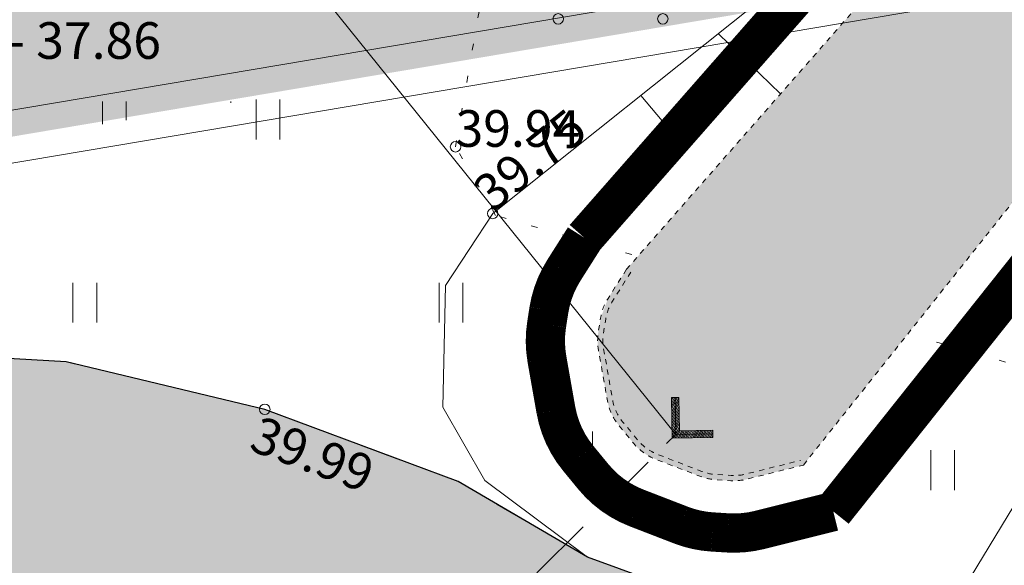
# Model space of a CAD drawing. Units: metres. Extents: x 553098 to 553833, y 6579989 to 6580800.
# Drawn here: x 553256 to 553275, y 6580410 to 6580420 of the extents above; entities that cross this region are included whole.
import ezdxf
from ezdxf.enums import TextEntityAlignment as Align

# ---------------------------------------------------------------- set-up
doc = ezdxf.new("R2010")
doc.units = ezdxf.units.M
doc.header["$MEASUREMENT"] = 0
for name, pattern in [('( Phantom )', [2.5, 1.25, -0.25, 0.25, -0.25, 0.25, -0.25]), ('ASFBET', [2.5, 1.5, -1]), ('KOLVIK', [1.25, 0.25, -1]), ('TRUUP', [3.5, 2.5, -1]), ('VEEPIIR', [1e-05, 0, -1e-05, 0])]:
    doc.linetypes.add(name, pattern=pattern)
for name, color, linetype, lineweight in [('2D_FILL', 7, 'Continuous', 0), ('2D_HALJASALA', 7, 'Continuous', 0), ('2D_KRAAVIKAITSEVÖÖND', 7, 'Continuous', 0), ('2D_PARKMETSAMAA', 7, 'Continuous', 0), ('2D_PIIR2', 7, 'Continuous', 0), ('2D_TEE2', 7, 'Continuous', 0), ('HALJASTUS', 94, 'Continuous', 0), ('KORGUS', 7, 'Continuous', 0), ('RELJEEF', 30, 'Continuous', 0), ('TEE', 7, 'Continuous', 0), ('TRUUP', 136, 'Continuous', 0), ('VEEKOGU', 136, 'Continuous', 0)]:
    doc.layers.add(name, color=color, linetype=linetype, lineweight=lineweight)
doc.styles.add('Style-INTL_ISO', font='INTL_ISO.shx')
doc.styles.add('Style-INTL_ISO_ITALIC', font='INTL_ISO_ITALIC.shx')

# ---------------------------------------------------------------- blocks, each defined once
blk = doc.blocks.new('RING02')
at = {"layer": 'KORGUS', "linetype": 'Continuous', "lineweight": 0}
blk.add_circle((0, 0), 0.2, dxfattribs=at)
blk = doc.blocks.new('TORVAL')
at = {"layer": 'TRUUP', "linetype": 'Continuous', "lineweight": 0}
for p, q in [((-1.101, 0.899), (-0.899, 1.101)), ((-0.201, 0), (-1.101, 0.899)), ((-1.093, 0.891), (-0.79, 0.991)), ((-1.053, 0.852), (-0.75, 0.952)), ((-1.038, 0.962), (-0.83, 1.031)), ((-1.014, 0.812), (-0.711, 0.912)), ((0, 0), (-1, 1)), ((-0.974, 0.773), (-0.671, 0.873)), ((-0.959, 1.041), (-0.869, 1.071)), ((-0.934, 0.733), (-0.632, 0.833)), ((0.201, 0), (-0.899, 1.101)), ((-0.895, 0.694), (-0.592, 0.793)), ((-0.855, 0.654), (-0.552, 0.754)), ((-0.816, 0.614), (-0.513, 0.714)), ((-0.776, 0.575), (-0.473, 0.675)), ((-0.736, 0.535), (-0.434, 0.635)), ((-0.697, 0.496), (-0.394, 0.595)), ((-0.657, 0.456), (-0.355, 0.556)), ((-0.618, 0.416), (-0.315, 0.516)), ((-0.578, 0.377), (-0.275, 0.477)), ((-0.539, 0.337), (-0.236, 0.437)), ((-0.499, 0.298), (-0.196, 0.397)), ((-1.101, -0.899), (-0.201, 0)), ((-1, -1), (0, 0)), ((-0.899, -1.101), (0.201, 0)), ((-0.459, 0.258), (-0.157, 0.358)), ((-0.42, 0.218), (-0.117, 0.318)), ((-0.396, -0.195), (0.2, 0.002)), ((-0.38, 0.179), (-0.077, 0.279)), ((-0.341, 0.139), (-0.038, 0.239)), ((-0.318, -0.116), (0.16, 0.041)), ((-0.301, 0.1), (0.002, 0.2)), ((-0.261, 0.06), (0.041, 0.16)), ((-0.239, -0.038), (0.121, 0.081)), ((-0.222, 0.02), (0.081, 0.12)), ((-0.711, -0.509), (-0.11, -0.311)), ((-0.632, -0.431), (-0.031, -0.233)), ((-0.554, -0.352), (0.047, -0.154)), ((-0.475, -0.274), (0.126, -0.075)), ((-1.099, -0.901), (-0.503, -0.704)), ((-1.025, -0.824), (-0.424, -0.625)), ((-0.946, -0.745), (-0.345, -0.547)), ((-0.868, -0.666), (-0.267, -0.468)), ((-0.789, -0.588), (-0.188, -0.39)), ((-1.101, -0.899), (-0.899, -1.101)), ((-1.06, -0.94), (-0.581, -0.783)), ((-1.02, -0.98), (-0.66, -0.861)), ((-0.98, -1.02), (-0.738, -0.94)), ((-0.941, -1.059), (-0.817, -1.018))]:
    blk.add_line(p, q, dxfattribs=at)
blk = doc.blocks.new('HEIN_5')
at = {"layer": 'HALJASTUS', "linetype": 'Continuous', "lineweight": 0}
for p, q in [((-0.455, 0.761), (-0.455, -0.761)), ((0.455, 0.761), (0.455, -0.761))]:
    blk.add_line(p, q, dxfattribs=at)
blk = doc.blocks.new('VQSA')
at = {"layer": 'HALJASTUS', "linetype": 'Continuous', "lineweight": 0}
for centre, radius in [((0, 2.3), 0.2), ((0, 1.3), 0.2), ((0, 0), 0.5), ((-1.13, -0.65), 0.2), ((1.13, -0.65), 0.2), ((-2, -1.15), 0.2), ((2, -1.15), 0.2)]:
    blk.add_circle(centre, radius, dxfattribs=at)

msp = doc.modelspace()

# ---------------------------------------------------------------- hatches: boundary and pattern name
at = {"layer": '2D_FILL', "linetype": 'Continuous', "lineweight": 0}
msp.add_hatch(color=131, dxfattribs=at).paths.add_polyline_path([(553313.798, 6580673.567), (553312.123, 6580671.327), (553312.765, 6580660.584), (553315.268, 6580637.191), (553316.881, 6580622.947), (553317.849, 6580613.408), (553320.217, 6580591.284), (553320.561, 6580585.308), (553320.26, 6580578.305), (553317.519, 6580567.91), (553314.063, 6580562.011), (553313.218, 6580560.917), (553313.328, 6580560.951), (553311.755, 6580561.474), (553311.032, 6580559.665), (553310.878, 6580558.971), (553312.71, 6580557.972), (553312.59, 6580556.878), (553312.823, 6580552.252), (553312.827, 6580552.287), (553309.443, 6580541.662), (553304.706, 6580525.869), (553299.087, 6580508.296), (553299.243, 6580508.848), (553293.85, 6580489.8), (553284.755, 6580463.472), (553281.182, 6580448.036), (553278.636, 6580437.037), (553273.443, 6580421.916), (553267.762, 6580415.449), (553267.41, 6580414.894), (553267.267, 6580414.515), (553267.223, 6580414.241, 0.083209), (553267.226, 6580413.91), (553267.398, 6580412.935, 0.129106), (553267.611, 6580412.474), (553267.901, 6580412.121, 0.129106), (553268.313, 6580411.823), (553269.165, 6580411.494, 0.076893), (553269.463, 6580411.428), (553269.758, 6580411.41, 0.076893), (553270.062, 6580411.438), (553271.112, 6580411.7), (553271.166, 6580411.735), (553280.812, 6580423.85), (553286.988, 6580442.597), (553290.791, 6580456.219), (553293.555, 6580465.827), (553295.563, 6580472.002), (553298.361, 6580480.765), (553300.67, 6580489.685), (553303.055, 6580497.464), (553304.858, 6580505.264), (553307.732, 6580512.049), (553309.854, 6580520.254), (553312.27, 6580528.718), (553313.485, 6580533.12), (553315.102, 6580539.216), (553318.336, 6580549.497), (553322.045, 6580560.179), (553325.622, 6580568.526), (553327.421, 6580575.347), (553327.948, 6580580.431), (553327.956, 6580586.51), (553326.757, 6580594.644), (553325.886, 6580605.587), (553324.558, 6580612.274), (553323.504, 6580624.182), (553322.122, 6580634.431), (553321.797, 6580644.134), (553319.426, 6580658.816), (553319.587, 6580671.753), (553319.517, 6580671.85), (553313.908, 6580673.603)], is_closed=False)
at = {"layer": '2D_HALJASALA', "linetype": 'Continuous', "lineweight": 0}
msp.add_hatch(color=7, dxfattribs=at).paths.add_polyline_path([(553129.447, 6580396.63), (553113.95, 6580467.56), (553122.41, 6580510.43), (553148.19, 6580564.49), (553144.63, 6580621.19), (553163.7, 6580630.13), (553170.23, 6580609.07), (553199.18, 6580616.62), (553228.13, 6580624.17), (553218.48, 6580653.96), (553269.75, 6580674.66), (553317.29, 6580657.55), (553324.799, 6580655.431), (553328.129, 6580622.222), (553331.209, 6580594.176), (553332.526, 6580587.661), (553332.422, 6580580.352), (553329.49, 6580566.199), (553325.619, 6580554.012), (553322.2, 6580545.319), (553307.935, 6580495.185), (553306.371, 6580490.19), (553316.129, 6580484.259), (553312.441, 6580478.269), (553293.399, 6580452.292), (553281.627, 6580422.305)])
at = {"layer": '2D_PARKMETSAMAA', "linetype": 'Continuous', "lineweight": 0}
msp.add_hatch(color=63, dxfattribs=at).paths.add_polyline_path([(553129.447, 6580396.63), (553113.95, 6580467.56), (553122.41, 6580510.43), (553148.19, 6580564.49), (553144.63, 6580621.19), (553163.7, 6580630.13), (553170.23, 6580609.07), (553199.18, 6580616.62), (553228.13, 6580624.17), (553218.48, 6580653.96), (553269.75, 6580674.66), (553317.29, 6580657.55), (553324.799, 6580655.431), (553328.129, 6580622.222), (553331.209, 6580594.176), (553332.526, 6580587.661), (553332.422, 6580580.352), (553329.49, 6580566.199), (553325.619, 6580554.012), (553322.2, 6580545.319), (553307.935, 6580495.185), (553306.371, 6580490.19), (553316.129, 6580484.259), (553312.441, 6580478.269), (553293.399, 6580452.292), (553281.627, 6580422.305)])
at = {"layer": '2D_TEE2', "linetype": 'Continuous', "lineweight": 0}
msp.add_hatch(color=9, dxfattribs=at).paths.add_polyline_path([(553425.432, 6580646.277), (553422.439, 6580647.853), (553417.335, 6580639.827), (553411.798, 6580631.118), (553407.256, 6580623.745), (553400.948, 6580613.952), (553395.599, 6580604.927), (553390.033, 6580595.454), (553384.945, 6580587.263), (553379.122, 6580578.256), (553372.943, 6580568.564), (553367.038, 6580559.144), (553362.576, 6580552.106), (553357.233, 6580543.819), (553351.509, 6580535.037), (553346.38, 6580526.675), (553340.909, 6580517.822), (553334.907, 6580508.393), (553328.925, 6580498.746), (553323.813, 6580490.107), (553317.135, 6580479.217), (553311.902, 6580472.137), (553305.988, 6580464.293), (553299.328, 6580455.314), (553296.478, 6580450.773), (553294.578, 6580446.817), (553291.159, 6580438.645), (553288.832, 6580432.21), (553282.753, 6580416.964), (553279.046, 6580411.611), (553275.836, 6580409.737), (553272.097, 6580409.019), (553269.536, 6580409.031), (553267.02, 6580409.95), (553264.546, 6580411.392), (553260.848, 6580412.773), (553257.05, 6580413.682), (553254.168, 6580413.845), (553251.026, 6580413.744), (553247.74, 6580413.378), (553245.84, 6580412.963), (553234.67, 6580409.721), (553229.234, 6580408.512), (553209.884, 6580404.793), (553187.291, 6580401.33), (553168.517, 6580397.872), (553149.033, 6580393.755), (553133.592, 6580390.799), (553130.016, 6580390.116), (553130.302, 6580384.279), (553134.086, 6580384.778), (553149.911, 6580387.497), (553169.919, 6580391.081), (553188.659, 6580394.077), (553211.313, 6580398.328), (553230.812, 6580402.012), (553233.998, 6580402.628), (553247.248, 6580406.833), (553250.431, 6580407.462), (553254.317, 6580407.57), (553257.286, 6580407.189), (553259.691, 6580406.354), (553261.959, 6580404.695, -0.076896), (553262.175, 6580404.478), (553263.611, 6580402.519, -0.067809), (553263.739, 6580402.281), (553264.818, 6580399.428), (553265.274, 6580396.376, -0.078072), (553265.272, 6580396.066), (553264.907, 6580393.852, -0.083873), (553264.799, 6580393.536), (553263.816, 6580391.729, -0.073802), (553263.639, 6580391.494), (553253.373, 6580381.376), (553244.168, 6580372.111), (553247.055, 6580369.192), (553256.202, 6580378.115), (553266.32, 6580388.369), (553276.59, 6580400.194), (553281.898, 6580407.269), (553286.37, 6580414.897), (553292.613, 6580430.931), (553295.132, 6580437.5), (553297.995, 6580444.837), (553299.824, 6580448.711), (553302.498, 6580452.903), (553309.098, 6580461.662), (553315.587, 6580470.379), (553321.101, 6580479.047), (553326.631, 6580487.964), (553331.865, 6580496.813), (553337.814, 6580506.432), (553343.859, 6580515.801), (553349.27, 6580524.619), (553354.506, 6580533.106), (553360.261, 6580541.771), (553365.632, 6580550.367), (553370, 6580557.478), (553375.769, 6580566.434), (553382.069, 6580576.427), (553387.926, 6580585.523), (553391.292, 6580590.884), (553398.529, 6580602.844), (553403.812, 6580611.988), (553409.477, 6580621.302), (553410.528, 6580621.625), (553412.91, 6580625.414), (553413.229, 6580626.617), (553412.996, 6580627.131), (553419.86, 6580638.164)])

# ---------------------------------------------------------------- linework, layer by layer
at = {"layer": '2D_HALJASALA', "color": 84, "linetype": 'Continuous', "lineweight": 0}
for p, q in [((553257.744, 6580418.657), (553257.744, 6580418.221)), ((553258.199, 6580418.657), (553258.199, 6580418.297)), ((553260.199, 6580418.657), (553260.199, 6580418.632))]:
    msp.add_line(p, q, dxfattribs=at)
at = {"layer": '2D_KRAAVIKAITSEVÖÖND', "color": 6, "linetype": '( Phantom )', "lineweight": 40, "ltscale": 3, "const_width": 0.75, "flags": 128}
for points in [[(553271.716, 6580410.821), (553281.706, 6580423.367)], [(553266.959, 6580416.05), (553272.561, 6580422.428)]]:
    msp.add_lwpolyline(points, dxfattribs=at)
msp.add_lwpolyline([(553266.959, 6580416.05), (553266.565, 6580415.429, 0.102232), (553266.279, 6580414.672), (553266.236, 6580414.397, 0.083209), (553266.241, 6580413.736), (553266.413, 6580412.761, 0.129106), (553266.838, 6580411.839), (553267.129, 6580411.485, 0.129106), (553267.952, 6580410.89), (553268.804, 6580410.561, 0.076893), (553269.401, 6580410.43), (553269.696, 6580410.412, 0.076893), (553270.305, 6580410.468), (553271.716, 6580410.821)], format="xyb", dxfattribs=at)
at = {"layer": '2D_PIIR2', "lineweight": 0}
for p, q in [((553306.88, 6580463.11), (553272.171, 6580406.005)), ((553281.265, 6580422.751), (553129.364, 6580397.123)), ((553281.989, 6580421.859), (553129.53, 6580396.137))]:
    msp.add_line(p, q, dxfattribs=at)
at = {"layer": '2D_TEE2', "color": 7, "linetype": 'Continuous', "lineweight": 30, "flags": 128}
msp.add_lwpolyline([(553269.536, 6580409.031), (553267.02, 6580409.95), (553264.546, 6580411.392), (553260.848, 6580412.773), (553257.05, 6580413.682), (553254.168, 6580413.845), (553251.026, 6580413.744), (553247.74, 6580413.378), (553245.84, 6580412.963), (553234.67, 6580409.721)], dxfattribs=at)
at = {"layer": 'HALJASTUS', "linetype": 'KOLVIK', "lineweight": 0, "ltscale": 0.5}
for points in [[(553267.863, 6580415.73), (553265.261, 6580416.478), (553264.494, 6580417.79), (553265.226, 6580422.001), (553266.955, 6580426.987), (553270.674, 6580430.639), (553275.157, 6580432.417), (553276.095, 6580435.139), (553273.707, 6580438.191), (553268.699, 6580436.094), (553258.325, 6580428.897), (553256.254, 6580427.725), (553253.294, 6580429.456)], [(553279.815, 6580412.296), (553273.265, 6580414.178)]]:
    msp.add_lwpolyline(points, dxfattribs=at)
at = {"layer": 'RELJEEF', "linetype": 'Continuous', "lineweight": 0}
for p, q in [((553269.522, 6580419.951), (553270.708, 6580418.803)), ((553268.038, 6580418.77), (553268.75, 6580417.925))]:
    msp.add_line(p, q, dxfattribs=at)
at = {"layer": 'RELJEEF', "linetype": 'Continuous', "lineweight": 0, "flags": 128}
msp.add_lwpolyline([(553272.064, 6580427.262), (553270.594, 6580424.45), (553270.276, 6580420.551), (553265.206, 6580416.516), (553264.303, 6580415.137), (553264.25, 6580412.812), (553265.054, 6580411.413), (553267.02, 6580409.95), (553269.536, 6580409.031), (553272.097, 6580409.019), (553275.836, 6580409.737), (553279.046, 6580411.611)], dxfattribs=at)
at = {"layer": 'TEE', "linetype": 'ASFBET', "lineweight": 13, "ltscale": 0.5}
msp.add_lwpolyline([(553269.536, 6580409.031), (553267.02, 6580409.95), (553264.546, 6580411.392), (553260.848, 6580412.773), (553257.05, 6580413.682), (553254.168, 6580413.845), (553251.026, 6580413.744), (553247.74, 6580413.378), (553245.84, 6580412.963), (553234.67, 6580409.721)], dxfattribs=at)
at = {"layer": 'TRUUP'}
msp.add_line((553268.705, 6580412.293), (553262.104, 6580420.482), dxfattribs=at)
at = {"layer": 'TRUUP', "linetype": 'TRUUP', "lineweight": 13, "ltscale": 0.5}
msp.add_lwpolyline([(553258.609, 6580402.24), (553268.705, 6580412.293)], dxfattribs=at)
at = {"layer": 'VEEKOGU', "linetype": 'VEEPIIR', "lineweight": 0, "ltscale": 0.5}
for p, q in [((553271.145, 6580411.709), (553280.812, 6580423.85)), ((553267.762, 6580415.449), (553273.443, 6580421.916))]:
    msp.add_line(p, q, dxfattribs=at)
at = {"layer": 'VEEKOGU', "linetype": 'VEEPIIR', "lineweight": 0, "ltscale": 0.5, "flags": 128}
for points in [[(553267.762, 6580415.449), (553267.41, 6580414.894, 0.102232), (553267.267, 6580414.515), (553267.223, 6580414.241, 0.083209), (553267.226, 6580413.91), (553267.398, 6580412.935, 0.129106), (553267.611, 6580412.474), (553267.901, 6580412.121, 0.129106), (553268.313, 6580411.823), (553269.165, 6580411.494, 0.076893), (553269.463, 6580411.428), (553269.758, 6580411.41, 0.076893), (553270.062, 6580411.438), (553271.145, 6580411.709)], [(553267.846, 6580415.396), (553267.494, 6580414.84, 0.102232), (553267.366, 6580414.499), (553267.322, 6580414.225, 0.083209), (553267.325, 6580413.928), (553267.497, 6580412.953, 0.129106), (553267.688, 6580412.537), (553267.978, 6580412.184, 0.129106), (553268.349, 6580411.916), (553269.201, 6580411.587, 0.076893), (553269.47, 6580411.528), (553269.764, 6580411.51, 0.076893), (553270.038, 6580411.535), (553271.088, 6580411.797)]]:
    msp.add_lwpolyline(points, format="xyb", dxfattribs=at)

# ---------------------------------------------------------------- block references
at = {"layer": 'HALJASTUS', "linetype": 'Continuous', "lineweight": 0, "xscale": 0.5, "yscale": 0.5, "zscale": 0.5}
for name, p in [('VQSA', (553267.457, 6580420.81)), ('HEIN_5', (553260.909, 6580418.312)), ('HEIN_5', (553257.409, 6580414.812)), ('HEIN_5', (553264.409, 6580414.812)), ('HEIN_5', (553266.882, 6580411.971)), ('HEIN_5', (553273.806, 6580411.61))]:
    msp.add_blockref(name, p, dxfattribs=at)
at = {"layer": 'KORGUS', "linetype": 'Continuous', "lineweight": 0, "xscale": 0.5, "yscale": 0.5, "zscale": 0.5}
for p in [(553264.494, 6580417.79), (553265.206, 6580416.516), (553260.848, 6580412.773)]:
    msp.add_blockref('RING02', p, dxfattribs=at)
at = {"layer": 'TRUUP', "linetype": 'Continuous', "lineweight": 0, "xscale": 0.5, "yscale": 0.5, "zscale": 0.5, "rotation": 226.0914667341112}
msp.add_blockref('TORVAL', (553268.705, 6580412.293), dxfattribs=at)

# ---------------------------------------------------------------- texts
at = {"layer": 'KORGUS', "linetype": 'Continuous', "lineweight": 0, "style": 'Style-INTL_ISO_ITALIC'}
msp.add_text('39.94', height=0.7, dxfattribs=at).set_placement((553264.494, 6580417.79))
for s, rotation, p in [('39.75', 38.8927, (553265.206, 6580416.516)), ('39.99', 339.5591, (553260.521, 6580412.005))]:
    msp.add_text(s, height=0.7, rotation=rotation, dxfattribs=at).set_placement(p)
at = {"layer": 'TRUUP', "linetype": 'Continuous', "lineweight": 0, "style": 'Style-INTL_ISO'}
msp.add_text('39.91- 37.86', height=0.7, dxfattribs=at).set_placement((553256.206, 6580419.821), align=Align.MIDDLE_CENTER)

doc.saveas('drawing.dxf')
